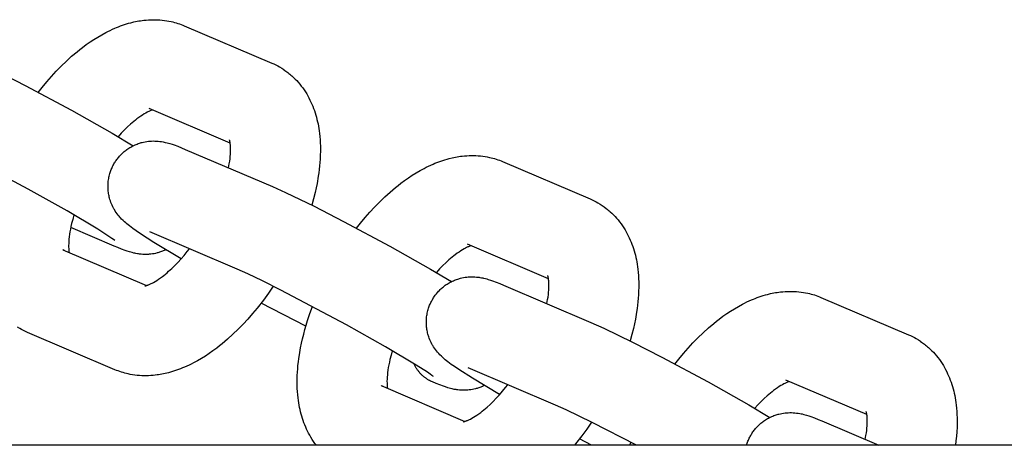
# Model space of a CAD drawing. Units: millimetres. Extents: x -9728 to 22417, y -3967 to 8658.
# Drawn here: x 5070 to 5157, y 1015 to 1052 of the extents above; entities that cross this region are included whole.
import ezdxf

# ---------------------------------------------------------------- set-up
doc = ezdxf.new("R2010")
doc.units = ezdxf.units.MM
doc.layers.add('Make2D$Visible$Curves', color=7, linetype='Continuous', true_color=0x000000)

msp = doc.modelspace()

# ---------------------------------------------------------------- linework, layer by layer
at = {"layer": 'Make2D$Visible$Curves', "lineweight": -3}
for points in [[(5071.52, 1045.947), (5071.867, 1046.386), (5072.276, 1046.88), (5072.694, 1047.357), (5073.119, 1047.817), (5073.551, 1048.261), (5074.014, 1048.708), (5074.484, 1049.133), (5074.96, 1049.537), (5075.2, 1049.73), (5075.442, 1049.918), (5075.774, 1050.164), (5076.108, 1050.398), (5076.448, 1050.623), (5076.791, 1050.837), (5077.139, 1051.04), (5077.49, 1051.23), (5077.687, 1051.331), (5077.885, 1051.427), (5078.084, 1051.519), (5078.284, 1051.607), (5078.458, 1051.68), (5078.633, 1051.75), (5078.809, 1051.816), (5078.985, 1051.879), (5079.163, 1051.939), (5079.341, 1051.995), (5079.519, 1052.047), (5079.699, 1052.096), (5079.989, 1052.166), (5080.28, 1052.227), (5080.427, 1052.253), (5080.573, 1052.277), (5080.721, 1052.298), (5080.868, 1052.316), (5081.07, 1052.337), (5081.273, 1052.353), (5081.472, 1052.363), (5081.672, 1052.368), (5081.871, 1052.367), (5082.071, 1052.361), (5082.273, 1052.35), (5082.475, 1052.332), (5082.677, 1052.309), (5082.878, 1052.28), (5083.078, 1052.244), (5083.278, 1052.203), (5083.426, 1052.169), (5083.573, 1052.131), (5083.719, 1052.089), (5083.865, 1052.045), (5084.009, 1051.997), (5084.152, 1051.945), (5084.294, 1051.89), (5084.436, 1051.832)], [(5084.436, 1051.832), (5092.157, 1048.538)], [(5064.108, 1049.618), (5065.255, 1049.105), (5067.779, 1047.881), (5070.374, 1046.551), (5074.459, 1044.36), (5078.048, 1042.341), (5079.93, 1041.234)], [(5092.157, 1048.538), (5092.342, 1048.456), (5092.525, 1048.367), (5092.69, 1048.281), (5092.852, 1048.191)], [(5092.852, 1048.191), (5093.039, 1048.078), (5093.222, 1047.96), (5093.24, 1047.948), (5093.415, 1047.826), (5093.586, 1047.697), (5093.677, 1047.625), (5093.766, 1047.552), (5093.855, 1047.477), (5093.942, 1047.4), (5094.088, 1047.265), (5094.23, 1047.125), (5094.368, 1046.981), (5094.502, 1046.834), (5094.638, 1046.673), (5094.77, 1046.509), (5094.896, 1046.34), (5095.017, 1046.169), (5095.135, 1045.99), (5095.248, 1045.808), (5095.35, 1045.631), (5095.448, 1045.452), (5095.54, 1045.27), (5095.628, 1045.087), (5095.711, 1044.901), (5095.788, 1044.714), (5095.862, 1044.525), (5095.93, 1044.334), (5095.994, 1044.141), (5096.054, 1043.947), (5096.109, 1043.751), (5096.16, 1043.554), (5096.206, 1043.358), (5096.249, 1043.162), (5096.286, 1042.965), (5096.32, 1042.767), (5096.354, 1042.545), (5096.383, 1042.322), (5096.412, 1042.045), (5096.435, 1041.765), (5096.451, 1041.483), (5096.461, 1041.199), (5096.464, 1040.78), (5096.454, 1040.357), (5096.439, 1040.057), (5096.418, 1039.756), (5096.391, 1039.452), (5096.357, 1039.147), (5096.317, 1038.84), (5096.272, 1038.532), (5096.163, 1037.91), (5096.081, 1037.503), (5095.988, 1037.095), (5095.849, 1036.543), (5095.694, 1035.988)], [(5081.637, 1044.396), (5081.59, 1044.381), (5081.536, 1044.362), (5081.477, 1044.339), (5081.412, 1044.312), (5081.354, 1044.287), (5081.293, 1044.258), (5081.228, 1044.227), (5081.16, 1044.192), (5081.029, 1044.121), (5080.888, 1044.039), (5080.739, 1043.946), (5080.582, 1043.842), (5080.418, 1043.727), (5080.249, 1043.601), (5080.113, 1043.495), (5079.974, 1043.384), (5079.833, 1043.266), (5079.691, 1043.142), (5079.423, 1042.899), (5079.152, 1042.636), (5078.866, 1042.343), (5078.58, 1042.032)], [(5088.489, 1041.473), (5081.321, 1044.531)], [(5078.309, 1032.847), (5078.309, 1032.847), (5078.309, 1032.847), (5078.309, 1032.847), (5078.293, 1032.86), (5078.191, 1032.936), (5078.04, 1033.043), (5077.782, 1033.218), (5076.799, 1033.847), (5074.08, 1035.466), (5070.636, 1037.404), (5064.838, 1040.474), (5063.215, 1041.284), (5061.915, 1041.904), (5060.993, 1042.317)], [(5078.179, 1039.552), (5078.223, 1039.632), (5078.27, 1039.711), (5078.318, 1039.789), (5078.368, 1039.866), (5078.42, 1039.941), (5078.473, 1040.015), (5078.528, 1040.088), (5078.585, 1040.16), (5078.647, 1040.235), (5078.711, 1040.309), (5078.776, 1040.38), (5078.844, 1040.45), (5078.913, 1040.519), (5078.983, 1040.585), (5079.055, 1040.65), (5079.129, 1040.713), (5079.208, 1040.778), (5079.288, 1040.84), (5079.37, 1040.9), (5079.454, 1040.958), (5079.538, 1041.014), (5079.624, 1041.067), (5079.711, 1041.118), (5079.8, 1041.167), (5079.893, 1041.216), (5079.987, 1041.262), (5080.082, 1041.306), (5080.178, 1041.346), (5080.275, 1041.385), (5080.372, 1041.42), (5080.47, 1041.454), (5080.569, 1041.484), (5080.638, 1041.504), (5080.706, 1041.522), (5080.843, 1041.555), (5080.981, 1041.583), (5081.118, 1041.606), (5081.259, 1041.624), (5081.399, 1041.638), (5081.474, 1041.643), (5081.548, 1041.647), (5081.694, 1041.651), (5081.835, 1041.65), (5081.973, 1041.645), (5082.125, 1041.634), (5082.269, 1041.618), (5082.351, 1041.607), (5082.429, 1041.595), (5082.578, 1041.569), (5082.671, 1041.551), (5082.758, 1041.531), (5082.922, 1041.491), (5083.038, 1041.459), (5083.15, 1041.427), (5083.362, 1041.36), (5083.534, 1041.301), (5083.859, 1041.18), (5084.183, 1041.051), (5084.514, 1040.913)], [(5088.343, 1039.279), (5088.411, 1039.642), (5088.446, 1039.866), (5088.475, 1040.082), (5088.497, 1040.288), (5088.513, 1040.484), (5088.523, 1040.669), (5088.527, 1040.849), (5088.526, 1041.014), (5088.522, 1041.117), (5088.517, 1041.213), (5088.51, 1041.302), (5088.501, 1041.384), (5088.494, 1041.441), (5088.486, 1041.494), (5088.477, 1041.542), (5088.469, 1041.586), (5088.461, 1041.624), (5088.453, 1041.658), (5088.445, 1041.687), (5088.438, 1041.711), (5088.431, 1041.734), (5088.425, 1041.75), (5088.421, 1041.76), (5088.42, 1041.762), (5088.42, 1041.763), (5088.42, 1041.763)], [(5084.514, 1040.913), (5092.235, 1037.618)], [(5099.648, 1033.947), (5099.994, 1034.386), (5100.404, 1034.88), (5100.821, 1035.357), (5101.246, 1035.818), (5101.679, 1036.261), (5102.141, 1036.708), (5102.611, 1037.133), (5103.087, 1037.537), (5103.327, 1037.73), (5103.57, 1037.918), (5103.901, 1038.164), (5104.235, 1038.399), (5104.575, 1038.624), (5104.918, 1038.837), (5105.266, 1039.04), (5105.618, 1039.23), (5105.815, 1039.331), (5106.012, 1039.427), (5106.211, 1039.519), (5106.411, 1039.608), (5106.585, 1039.68), (5106.76, 1039.75), (5106.936, 1039.816), (5107.113, 1039.879), (5107.29, 1039.939), (5107.468, 1039.995), (5107.647, 1040.047), (5107.826, 1040.096), (5108.116, 1040.166), (5108.407, 1040.227), (5108.554, 1040.253), (5108.701, 1040.277), (5108.848, 1040.298), (5108.995, 1040.317), (5109.198, 1040.338), (5109.401, 1040.353), (5109.6, 1040.363), (5109.799, 1040.368), (5109.999, 1040.367), (5110.198, 1040.361), (5110.4, 1040.35), (5110.602, 1040.332), (5110.804, 1040.309), (5111.005, 1040.28), (5111.206, 1040.245), (5111.405, 1040.204), (5111.553, 1040.169), (5111.7, 1040.131), (5111.846, 1040.09), (5111.992, 1040.045), (5112.136, 1039.997), (5112.279, 1039.945), (5112.422, 1039.89), (5112.563, 1039.832)], [(5112.563, 1039.832), (5120.284, 1036.538)], [(5084.165, 1031.246), (5081.758, 1032.688), (5080.562, 1033.454), (5080.178, 1033.715), (5079.896, 1033.915), (5079.588, 1034.145), (5079.371, 1034.319), (5079.257, 1034.416), (5079.141, 1034.519), (5079.023, 1034.629), (5078.9, 1034.752), (5078.791, 1034.868), (5078.735, 1034.93), (5078.678, 1034.997), (5078.586, 1035.109), (5078.494, 1035.23), (5078.413, 1035.344), (5078.334, 1035.465), (5078.259, 1035.587), (5078.223, 1035.65), (5078.187, 1035.715), (5078.122, 1035.839), (5078.061, 1035.968), (5078.005, 1036.096), (5077.953, 1036.226), (5077.906, 1036.359), (5077.884, 1036.426), (5077.863, 1036.495), (5077.835, 1036.594), (5077.809, 1036.694), (5077.786, 1036.795), (5077.765, 1036.897), (5077.747, 1037), (5077.732, 1037.104), (5077.719, 1037.208), (5077.709, 1037.312), (5077.703, 1037.398), (5077.698, 1037.483), (5077.696, 1037.569), (5077.695, 1037.655), (5077.696, 1037.741), (5077.699, 1037.827), (5077.704, 1037.914), (5077.711, 1038), (5077.722, 1038.111), (5077.737, 1038.223), (5077.755, 1038.334), (5077.776, 1038.444), (5077.8, 1038.554), (5077.827, 1038.663), (5077.857, 1038.772), (5077.89, 1038.88), (5077.92, 1038.967), (5077.951, 1039.053), (5077.984, 1039.138), (5078.019, 1039.222), (5078.056, 1039.306), (5078.095, 1039.389), (5078.136, 1039.471), (5078.179, 1039.552)], [(5092.235, 1037.618), (5093.382, 1037.105), (5095.906, 1035.881), (5098.502, 1034.551), (5102.587, 1032.36), (5106.175, 1030.341), (5108.057, 1029.235)], [(5120.284, 1036.538), (5120.469, 1036.456), (5120.652, 1036.367), (5120.817, 1036.282), (5120.98, 1036.191)], [(5120.98, 1036.191), (5121.167, 1036.079), (5121.35, 1035.96), (5121.367, 1035.949), (5121.542, 1035.826), (5121.713, 1035.697), (5121.804, 1035.626), (5121.894, 1035.552), (5121.982, 1035.477), (5122.069, 1035.401), (5122.215, 1035.265), (5122.358, 1035.125), (5122.495, 1034.982), (5122.629, 1034.834), (5122.765, 1034.673), (5122.897, 1034.509), (5123.023, 1034.341), (5123.144, 1034.169), (5123.262, 1033.99), (5123.375, 1033.808), (5123.477, 1033.631), (5123.575, 1033.452), (5123.668, 1033.271), (5123.755, 1033.087), (5123.838, 1032.902), (5123.916, 1032.714), (5123.989, 1032.525), (5124.058, 1032.334), (5124.122, 1032.141), (5124.181, 1031.947), (5124.237, 1031.751), (5124.288, 1031.554), (5124.334, 1031.359), (5124.376, 1031.162), (5124.414, 1030.965), (5124.448, 1030.767), (5124.481, 1030.545), (5124.51, 1030.323), (5124.54, 1030.045), (5124.562, 1029.765), (5124.579, 1029.483), (5124.589, 1029.2), (5124.592, 1028.78), (5124.581, 1028.357), (5124.566, 1028.057), (5124.545, 1027.756), (5124.518, 1027.452), (5124.484, 1027.147), (5124.445, 1026.84), (5124.399, 1026.532), (5124.291, 1025.91), (5124.208, 1025.504), (5124.115, 1025.095), (5123.977, 1024.543), (5123.821, 1023.988)], [(5074.685, 1035.115), (5074.575, 1034.728), (5074.48, 1034.353), (5074.424, 1034.107), (5074.376, 1033.869), (5074.334, 1033.636), (5074.298, 1033.412), (5074.27, 1033.196), (5074.248, 1032.99), (5074.232, 1032.794), (5074.222, 1032.609), (5074.217, 1032.429), (5074.219, 1032.264), (5074.222, 1032.161), (5074.228, 1032.065), (5074.235, 1031.976), (5074.243, 1031.894), (5074.256, 1031.805)], [(5078.23, 1032.366), (5074.402, 1033.999)], [(5089.12, 1030.317), (5081.399, 1033.612)], [(5073.861, 1031.962), (5073.822, 1031.983), (5073.782, 1032.004), (5073.742, 1032.023), (5073.703, 1032.041)], [(5073.703, 1032.041), (5081.108, 1028.882)], [(5082.815, 1032.044), (5082.737, 1032.006), (5082.658, 1031.971), (5082.579, 1031.937), (5082.499, 1031.905), (5082.419, 1031.875), (5082.338, 1031.846), (5082.257, 1031.819), (5082.176, 1031.794), (5082.107, 1031.775), (5082.039, 1031.756), (5081.901, 1031.723), (5081.764, 1031.696), (5081.627, 1031.673), (5081.485, 1031.654), (5081.345, 1031.64), (5081.27, 1031.635), (5081.196, 1031.631), (5081.051, 1031.627), (5080.909, 1031.628), (5080.772, 1031.634), (5080.62, 1031.645), (5080.476, 1031.66), (5080.394, 1031.671), (5080.315, 1031.683), (5080.166, 1031.709), (5080.074, 1031.728), (5079.986, 1031.747), (5079.823, 1031.787), (5079.707, 1031.819), (5079.594, 1031.852), (5079.383, 1031.919), (5079.211, 1031.978), (5078.886, 1032.098), (5078.562, 1032.227), (5078.23, 1032.366)], [(5080.963, 1028.846), (5080.963, 1028.846), (5080.965, 1028.846), (5080.969, 1028.847), (5080.975, 1028.848), (5080.986, 1028.85), (5081.002, 1028.853), (5081.021, 1028.857), (5081.044, 1028.863), (5081.069, 1028.87), (5081.097, 1028.878), (5081.129, 1028.888), (5081.163, 1028.9), (5081.201, 1028.913), (5081.242, 1028.929), (5081.286, 1028.946), (5081.332, 1028.966), (5081.39, 1028.991), (5081.451, 1029.02), (5081.516, 1029.051), (5081.584, 1029.086), (5081.716, 1029.157), (5081.856, 1029.239), (5082.006, 1029.332), (5082.162, 1029.436), (5082.326, 1029.551), (5082.496, 1029.677), (5082.632, 1029.782), (5082.77, 1029.894), (5082.911, 1030.012), (5083.054, 1030.136), (5083.321, 1030.379), (5083.592, 1030.642), (5083.87, 1030.927), (5084.149, 1031.228), (5084.426, 1031.546), (5084.702, 1031.879), (5084.894, 1032.121)], [(5109.764, 1032.397), (5109.717, 1032.381), (5109.664, 1032.362), (5109.605, 1032.339), (5109.54, 1032.313), (5109.482, 1032.287), (5109.42, 1032.258), (5109.355, 1032.227), (5109.287, 1032.192), (5109.156, 1032.121), (5109.015, 1032.039), (5108.866, 1031.946), (5108.709, 1031.842), (5108.545, 1031.727), (5108.376, 1031.601), (5108.24, 1031.496), (5108.101, 1031.384), (5107.961, 1031.266), (5107.818, 1031.143), (5107.551, 1030.899), (5107.279, 1030.637), (5106.994, 1030.343), (5106.707, 1030.032)], [(5116.616, 1029.473), (5109.448, 1032.531)], [(5106.436, 1020.848), (5106.436, 1020.848), (5106.436, 1020.848), (5106.436, 1020.848), (5106.42, 1020.861), (5106.319, 1020.936), (5106.168, 1021.043), (5105.909, 1021.219), (5104.926, 1021.847), (5102.207, 1023.467), (5098.763, 1025.404), (5092.966, 1028.475), (5091.342, 1029.284), (5090.043, 1029.904), (5089.12, 1030.317)], [(5106.306, 1027.552), (5106.351, 1027.632), (5106.397, 1027.711), (5106.445, 1027.789), (5106.495, 1027.866), (5106.547, 1027.941), (5106.6, 1028.016), (5106.655, 1028.089), (5106.712, 1028.161), (5106.774, 1028.235), (5106.838, 1028.309), (5106.904, 1028.38), (5106.971, 1028.451), (5107.04, 1028.519), (5107.11, 1028.586), (5107.183, 1028.65), (5107.256, 1028.714), (5107.335, 1028.778), (5107.416, 1028.84), (5107.498, 1028.9), (5107.581, 1028.958), (5107.665, 1029.014), (5107.751, 1029.067), (5107.839, 1029.119), (5107.927, 1029.168), (5108.02, 1029.216), (5108.114, 1029.262), (5108.209, 1029.306), (5108.305, 1029.347), (5108.402, 1029.385), (5108.5, 1029.421), (5108.598, 1029.454), (5108.696, 1029.484), (5108.765, 1029.504), (5108.833, 1029.522), (5108.971, 1029.555), (5109.108, 1029.583), (5109.245, 1029.606), (5109.387, 1029.625), (5109.527, 1029.638), (5109.602, 1029.644), (5109.676, 1029.648), (5109.821, 1029.652), (5109.963, 1029.65), (5110.1, 1029.645), (5110.252, 1029.634), (5110.396, 1029.618), (5110.478, 1029.607), (5110.557, 1029.596), (5110.705, 1029.569), (5110.798, 1029.551), (5110.886, 1029.531), (5111.049, 1029.491), (5111.165, 1029.46), (5111.277, 1029.427), (5111.489, 1029.36), (5111.661, 1029.301), (5111.986, 1029.18), (5112.31, 1029.052), (5112.641, 1028.913)], [(5116.47, 1027.279), (5116.538, 1027.642), (5116.573, 1027.866), (5116.602, 1028.082), (5116.624, 1028.288), (5116.64, 1028.484), (5116.65, 1028.669), (5116.654, 1028.849), (5116.653, 1029.015), (5116.65, 1029.118), (5116.644, 1029.214), (5116.637, 1029.302), (5116.628, 1029.384), (5116.621, 1029.442), (5116.613, 1029.494), (5116.605, 1029.543), (5116.596, 1029.586), (5116.588, 1029.624), (5116.58, 1029.658), (5116.572, 1029.687), (5116.565, 1029.712), (5116.558, 1029.735), (5116.552, 1029.75), (5116.549, 1029.76), (5116.547, 1029.763), (5116.547, 1029.763), (5116.547, 1029.763)], [(5092.29, 1028.815), (5091.862, 1028.193), (5091.42, 1027.588), (5090.877, 1026.892), (5090.468, 1026.398), (5090.051, 1025.921), (5089.626, 1025.46), (5089.193, 1025.017), (5088.73, 1024.57), (5088.261, 1024.145), (5087.785, 1023.741), (5087.544, 1023.548), (5087.302, 1023.36), (5086.971, 1023.114), (5086.636, 1022.88), (5086.296, 1022.654), (5085.954, 1022.441), (5085.605, 1022.238), (5085.254, 1022.048), (5085.057, 1021.947), (5084.859, 1021.851), (5084.66, 1021.759), (5084.46, 1021.671), (5084.286, 1021.598), (5084.111, 1021.528), (5083.936, 1021.462), (5083.759, 1021.399), (5083.582, 1021.339), (5083.404, 1021.283), (5083.225, 1021.231), (5083.046, 1021.182), (5082.756, 1021.112), (5082.464, 1021.051), (5082.318, 1021.025), (5082.171, 1021.001), (5082.024, 1020.98), (5081.876, 1020.962), (5081.674, 1020.941), (5081.471, 1020.925), (5081.272, 1020.915), (5081.073, 1020.91), (5080.873, 1020.911), (5080.673, 1020.917), (5080.471, 1020.928), (5080.269, 1020.946), (5080.068, 1020.969), (5079.867, 1020.998), (5079.666, 1021.033), (5079.467, 1021.075), (5079.319, 1021.109), (5079.172, 1021.147), (5079.025, 1021.189), (5078.88, 1021.233), (5078.736, 1021.281), (5078.592, 1021.333), (5078.45, 1021.388), (5078.309, 1021.446)], [(5112.641, 1028.913), (5120.362, 1025.618)], [(5127.775, 1021.948), (5128.122, 1022.387), (5128.531, 1022.88), (5128.948, 1023.358), (5129.373, 1023.818), (5129.806, 1024.261), (5130.269, 1024.708), (5130.738, 1025.134), (5131.214, 1025.537), (5131.455, 1025.731), (5131.697, 1025.918), (5132.028, 1026.164), (5132.363, 1026.399), (5132.703, 1026.624), (5133.045, 1026.837), (5133.394, 1027.04), (5133.745, 1027.231), (5133.942, 1027.331), (5134.14, 1027.427), (5134.339, 1027.52), (5134.539, 1027.608), (5134.713, 1027.681), (5134.888, 1027.75), (5135.063, 1027.817), (5135.24, 1027.88), (5135.417, 1027.939), (5135.595, 1027.995), (5135.774, 1028.048), (5135.953, 1028.096), (5136.243, 1028.167), (5136.535, 1028.227), (5136.681, 1028.254), (5136.828, 1028.277), (5136.975, 1028.299), (5137.123, 1028.317), (5137.325, 1028.338), (5137.528, 1028.353), (5137.727, 1028.363), (5137.926, 1028.368), (5138.126, 1028.368), (5138.326, 1028.362), (5138.528, 1028.35), (5138.73, 1028.333), (5138.931, 1028.309), (5139.132, 1028.28), (5139.333, 1028.245), (5139.532, 1028.204), (5139.68, 1028.169), (5139.827, 1028.131), (5139.974, 1028.09), (5140.119, 1028.045), (5140.263, 1027.997), (5140.407, 1027.946), (5140.549, 1027.891), (5140.69, 1027.832)], [(5112.292, 1019.247), (5109.886, 1020.689), (5108.689, 1021.455), (5108.306, 1021.715), (5108.023, 1021.915), (5107.716, 1022.145), (5107.498, 1022.319), (5107.384, 1022.416), (5107.268, 1022.519), (5107.151, 1022.629), (5107.027, 1022.752), (5106.918, 1022.868), (5106.862, 1022.931), (5106.805, 1022.997), (5106.714, 1023.109), (5106.622, 1023.23), (5106.541, 1023.345), (5106.461, 1023.465), (5106.386, 1023.588), (5106.35, 1023.651), (5106.314, 1023.715), (5106.249, 1023.84), (5106.188, 1023.968), (5106.132, 1024.096), (5106.081, 1024.226), (5106.033, 1024.359), (5106.011, 1024.427), (5105.99, 1024.495), (5105.962, 1024.594), (5105.936, 1024.694), (5105.913, 1024.796), (5105.892, 1024.898), (5105.874, 1025), (5105.859, 1025.104), (5105.846, 1025.208), (5105.836, 1025.312), (5105.83, 1025.398), (5105.826, 1025.484), (5105.823, 1025.57), (5105.822, 1025.656), (5105.824, 1025.742), (5105.827, 1025.828), (5105.831, 1025.914), (5105.838, 1026), (5105.85, 1026.112), (5105.864, 1026.223), (5105.882, 1026.334), (5105.903, 1026.445), (5105.927, 1026.554), (5105.954, 1026.664), (5105.984, 1026.772), (5106.018, 1026.88), (5106.047, 1026.967), (5106.078, 1027.053), (5106.111, 1027.138), (5106.146, 1027.223), (5106.183, 1027.306), (5106.222, 1027.389), (5106.263, 1027.471), (5106.306, 1027.552)], [(5140.69, 1027.832), (5148.411, 1024.539)], [(5095.178, 1025.291), (5091.224, 1027.331)], [(5096.106, 1014.765), (5095.978, 1014.936), (5095.855, 1015.109), (5095.737, 1015.288), (5095.624, 1015.471), (5095.522, 1015.647), (5095.424, 1015.826), (5095.331, 1016.008), (5095.244, 1016.192), (5095.161, 1016.377), (5095.083, 1016.564), (5095.01, 1016.753), (5094.941, 1016.944), (5094.877, 1017.137), (5094.818, 1017.331), (5094.762, 1017.527), (5094.711, 1017.724), (5094.665, 1017.92), (5094.623, 1018.117), (5094.585, 1018.313), (5094.551, 1018.512), (5094.518, 1018.733), (5094.489, 1018.956), (5094.459, 1019.234), (5094.437, 1019.513), (5094.42, 1019.795), (5094.41, 1020.079), (5094.407, 1020.498), (5094.418, 1020.922), (5094.433, 1021.221), (5094.454, 1021.523), (5094.481, 1021.826), (5094.515, 1022.131), (5094.554, 1022.438), (5094.6, 1022.747), (5094.708, 1023.369), (5094.791, 1023.775), (5094.884, 1024.183), (5094.983, 1024.584), (5095.091, 1024.986), (5095.207, 1025.389), (5095.333, 1025.794), (5095.538, 1026.408), (5095.763, 1027.023)], [(5069.892, 1025.087), (5069.705, 1025.2)], [(5070.588, 1024.74), (5070.402, 1024.822), (5070.219, 1024.911), (5070.055, 1024.997), (5069.892, 1025.087)], [(5120.362, 1025.618), (5121.509, 1025.106), (5124.033, 1023.882), (5126.629, 1022.551), (5130.714, 1020.36), (5134.303, 1018.341), (5136.184, 1017.235)], [(5078.309, 1021.446), (5070.588, 1024.74)], [(5148.411, 1024.539), (5148.597, 1024.456), (5148.78, 1024.368), (5148.944, 1024.282), (5149.107, 1024.191)], [(5149.107, 1024.191), (5149.294, 1024.079), (5149.477, 1023.96), (5149.494, 1023.949), (5149.669, 1023.826), (5149.84, 1023.698), (5149.931, 1023.626), (5150.021, 1023.552), (5150.109, 1023.477), (5150.196, 1023.401), (5150.343, 1023.265), (5150.485, 1023.126), (5150.623, 1022.982), (5150.756, 1022.834), (5150.893, 1022.674), (5151.024, 1022.509), (5151.15, 1022.341), (5151.271, 1022.169), (5151.389, 1021.99), (5151.502, 1021.808), (5151.605, 1021.632), (5151.702, 1021.453), (5151.795, 1021.271), (5151.882, 1021.087), (5151.965, 1020.902), (5152.043, 1020.715), (5152.116, 1020.525), (5152.185, 1020.334), (5152.249, 1020.142), (5152.309, 1019.947), (5152.364, 1019.752), (5152.415, 1019.555), (5152.461, 1019.359), (5152.503, 1019.162), (5152.541, 1018.965), (5152.575, 1018.767), (5152.608, 1018.546), (5152.637, 1018.323), (5152.667, 1018.045), (5152.69, 1017.765), (5152.706, 1017.484), (5152.716, 1017.2), (5152.719, 1016.781), (5152.709, 1016.357), (5152.688, 1015.964), (5152.656, 1015.567), (5152.614, 1015.168), (5152.561, 1014.765)], [(5102.812, 1023.115), (5102.702, 1022.729), (5102.607, 1022.353), (5102.552, 1022.108), (5102.503, 1021.869), (5102.461, 1021.637), (5102.426, 1021.412), (5102.397, 1021.197), (5102.375, 1020.99), (5102.359, 1020.794), (5102.349, 1020.609), (5102.345, 1020.43), (5102.346, 1020.264), (5102.349, 1020.161), (5102.355, 1020.065), (5102.362, 1019.976), (5102.371, 1019.895), (5102.383, 1019.805)], [(5106.026, 1020.532), (5105.977, 1020.561), (5105.929, 1020.59), (5105.881, 1020.621), (5105.833, 1020.653), (5105.786, 1020.685), (5105.739, 1020.719), (5105.692, 1020.754), (5105.646, 1020.791), (5105.599, 1020.828), (5105.554, 1020.866), (5105.509, 1020.906), (5105.464, 1020.946), (5105.419, 1020.988), (5105.376, 1021.031), (5105.332, 1021.075), (5105.29, 1021.12), (5105.248, 1021.166), (5105.206, 1021.214), (5105.165, 1021.262), (5105.125, 1021.311), (5105.086, 1021.362), (5105.047, 1021.413), (5105.009, 1021.466), (5104.972, 1021.519), (5104.936, 1021.574), (5104.901, 1021.629), (5104.866, 1021.686), (5104.833, 1021.743), (5104.8, 1021.802), (5104.769, 1021.861), (5104.738, 1021.921), (5104.708, 1021.982)], [(5117.247, 1018.318), (5109.526, 1021.612)], [(5106.358, 1020.366), (5106.273, 1020.404), (5106.189, 1020.444), (5106.107, 1020.487), (5106.026, 1020.532)], [(5144.743, 1017.474), (5137.576, 1020.532)], [(5101.988, 1019.962), (5101.949, 1019.984), (5101.909, 1020.004), (5101.87, 1020.023), (5101.83, 1020.041)], [(5101.83, 1020.041), (5109.235, 1016.882)], [(5110.942, 1020.044), (5110.864, 1020.007), (5110.785, 1019.971), (5110.706, 1019.937), (5110.626, 1019.905), (5110.546, 1019.875), (5110.465, 1019.846), (5110.384, 1019.819), (5110.303, 1019.794), (5110.234, 1019.775), (5110.166, 1019.757), (5110.028, 1019.724), (5109.891, 1019.696), (5109.754, 1019.673), (5109.613, 1019.654), (5109.473, 1019.641), (5109.398, 1019.635), (5109.324, 1019.631), (5109.178, 1019.627), (5109.037, 1019.628), (5108.899, 1019.634), (5108.747, 1019.645), (5108.603, 1019.661), (5108.521, 1019.671), (5108.443, 1019.683), (5108.294, 1019.709), (5108.201, 1019.728), (5108.114, 1019.747), (5107.95, 1019.788), (5107.834, 1019.819), (5107.722, 1019.852), (5107.51, 1019.919), (5107.338, 1019.978), (5107.013, 1020.098), (5106.689, 1020.227), (5106.358, 1020.366)], [(5109.091, 1016.847), (5109.091, 1016.847), (5109.092, 1016.847), (5109.096, 1016.847), (5109.102, 1016.848), (5109.114, 1016.85), (5109.129, 1016.853), (5109.148, 1016.858), (5109.171, 1016.863), (5109.196, 1016.87), (5109.224, 1016.879), (5109.256, 1016.889), (5109.291, 1016.9), (5109.328, 1016.914), (5109.369, 1016.929), (5109.413, 1016.947), (5109.459, 1016.966), (5109.517, 1016.992), (5109.579, 1017.02), (5109.644, 1017.052), (5109.712, 1017.086), (5109.843, 1017.158), (5109.984, 1017.24), (5110.133, 1017.333), (5110.29, 1017.436), (5110.454, 1017.552), (5110.623, 1017.677), (5110.759, 1017.783), (5110.898, 1017.895), (5111.038, 1018.012), (5111.181, 1018.136), (5111.448, 1018.38), (5111.72, 1018.642), (5111.997, 1018.927), (5112.276, 1019.229), (5112.554, 1019.547), (5112.83, 1019.879), (5113.021, 1020.121)], [(5137.891, 1020.397), (5137.844, 1020.381), (5137.791, 1020.363), (5137.732, 1020.34), (5137.667, 1020.313), (5137.609, 1020.287), (5137.548, 1020.259), (5137.483, 1020.227), (5137.415, 1020.192), (5137.283, 1020.121), (5137.143, 1020.039), (5136.993, 1019.946), (5136.837, 1019.842), (5136.673, 1019.727), (5136.503, 1019.602), (5136.367, 1019.496), (5136.229, 1019.384), (5136.088, 1019.266), (5135.945, 1019.143), (5135.678, 1018.899), (5135.407, 1018.637), (5135.121, 1018.344), (5134.835, 1018.033)], [(5124.376, 1014.765), (5120.478, 1016.785), (5118.17, 1017.905), (5117.247, 1018.318)], [(5134.433, 1015.552), (5134.478, 1015.633), (5134.524, 1015.712), (5134.573, 1015.789), (5134.622, 1015.866), (5134.674, 1015.942), (5134.728, 1016.016), (5134.783, 1016.089), (5134.839, 1016.161), (5134.901, 1016.236), (5134.965, 1016.309), (5135.031, 1016.381), (5135.098, 1016.451), (5135.167, 1016.519), (5135.238, 1016.586), (5135.31, 1016.651), (5135.383, 1016.714), (5135.462, 1016.778), (5135.543, 1016.84), (5135.625, 1016.9), (5135.708, 1016.958), (5135.793, 1017.014), (5135.879, 1017.068), (5135.966, 1017.119), (5136.054, 1017.168), (5136.147, 1017.217), (5136.242, 1017.263), (5136.337, 1017.306), (5136.433, 1017.347), (5136.529, 1017.385), (5136.627, 1017.421), (5136.725, 1017.454), (5136.824, 1017.485), (5136.892, 1017.504), (5136.961, 1017.523), (5137.098, 1017.555), (5137.235, 1017.583), (5137.373, 1017.606), (5137.514, 1017.625), (5137.654, 1017.639), (5137.729, 1017.644), (5137.803, 1017.648), (5137.948, 1017.652), (5138.09, 1017.651), (5138.228, 1017.645), (5138.379, 1017.634), (5138.523, 1017.619), (5138.605, 1017.608), (5138.684, 1017.596), (5138.833, 1017.57), (5138.925, 1017.551), (5139.013, 1017.532), (5139.176, 1017.492), (5139.293, 1017.46), (5139.405, 1017.427), (5139.616, 1017.36), (5139.788, 1017.301), (5140.113, 1017.181), (5140.437, 1017.052), (5140.769, 1016.913)], [(5144.597, 1015.28), (5144.665, 1015.642), (5144.701, 1015.866), (5144.729, 1016.082), (5144.751, 1016.288), (5144.767, 1016.484), (5144.777, 1016.67), (5144.782, 1016.849), (5144.78, 1017.015), (5144.777, 1017.118), (5144.771, 1017.214), (5144.764, 1017.303), (5144.756, 1017.384), (5144.748, 1017.442), (5144.74, 1017.495), (5144.732, 1017.543), (5144.723, 1017.586), (5144.715, 1017.625), (5144.707, 1017.659), (5144.699, 1017.688), (5144.692, 1017.712), (5144.685, 1017.735), (5144.679, 1017.751), (5144.676, 1017.76), (5144.675, 1017.763), (5144.675, 1017.763), (5144.675, 1017.763)], [(5120.417, 1016.815), (5119.989, 1016.194), (5119.547, 1015.588), (5119.005, 1014.892), (5118.901, 1014.765)], [(5140.769, 1016.913), (5145.803, 1014.765)], [(5120.426, 1014.765), (5119.352, 1015.332)], [(5134.109, 1014.765), (5134.145, 1014.88), (5134.174, 1014.967), (5134.205, 1015.053), (5134.238, 1015.138), (5134.274, 1015.223), (5134.311, 1015.307), (5134.35, 1015.389), (5134.391, 1015.471), (5134.433, 1015.552)], [(5354.847, 1014.765), (3084.607, 1014.765)], [(5123.794, 1014.765), (5123.89, 1015.023)]]:
    msp.add_lwpolyline(points, dxfattribs=at)

doc.saveas('drawing.dxf')
